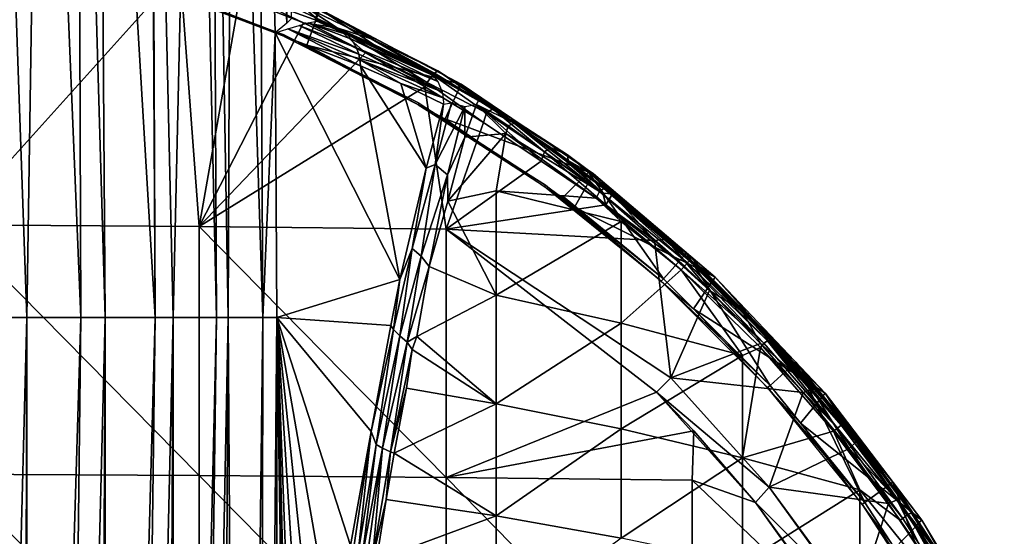
# Model space of a CAD drawing. Extents: x 0 to 551, y 0 to 1321.
# Drawn here: x 523 to 547, y 59 to 71 of the extents above; entities that cross this region are included whole.
import ezdxf

# ---------------------------------------------------------------- set-up
doc = ezdxf.new("R2010")
doc.units = 0
doc.header["$MEASUREMENT"] = 0

msp = doc.modelspace()

# ---------------------------------------------------------------- linework, layer by layer
for points in [[(523.084229, 64.125214, 40.364868), (522.24939, 87.628098, 40.022968), (523.444824, 87.721008, 40.767773)], [(522.31543, 64.125214, 39.904789), (522.24939, 87.628098, 40.022968), (523.084229, 64.125214, 40.364868)], [(523.084229, 64.125214, 40.364868), (523.444824, 87.721008, 40.767773), (524.423279, 64.125214, 41.32946)], [(524.423279, 64.125214, 41.32946), (523.444824, 87.721008, 40.767773), (524.338318, 87.628098, 41.43478)], [(524.423279, 64.125214, 41.32946), (524.338318, 87.628098, 41.43478), (525.023193, 64.125214, 41.840469)], [(525.023193, 64.125214, 41.840469), (524.338318, 87.628098, 41.43478), (524.857117, 87.628098, 41.873661)], [(525.023193, 64.125214, 41.840469), (524.857117, 87.628098, 41.873661), (526.260071, 64.125214, 43.089882)], [(526.260071, 64.125214, 43.089882), (524.857117, 87.628098, 41.873661), (526.126282, 87.628098, 43.142921)], [(526.260071, 64.125214, 43.089882), (526.126282, 87.628098, 43.142921), (526.158508, 87.628098, 43.17931)], [(526.260071, 64.125214, 43.089882), (526.158508, 87.628098, 43.17931), (526.697815, 64.125214, 43.61055)], [(526.697815, 64.125214, 43.61055), (526.158508, 87.628098, 43.17931), (527.233398, 87.628098, 44.555931)], [(526.697815, 64.125214, 43.61055), (527.233398, 87.628098, 44.555931), (527.772888, 64.125214, 45.135391)], [(527.772888, 64.125214, 45.135391), (527.233398, 87.628098, 44.555931), (527.657715, 87.628098, 45.20636)], [(528.063721, 64.125214, 45.628391), (527.657715, 87.628098, 45.20636), (528.161926, 87.664284, 46.092396)], [(527.772888, 64.125214, 45.135391), (527.657715, 87.628098, 45.20636), (528.063721, 64.125214, 45.628391)], [(528.063721, 64.125214, 45.628391), (528.161926, 87.664284, 46.092396), (528.918274, 64.125214, 47.40715)], [(528.918274, 64.125214, 47.40715), (528.161926, 87.664284, 46.092396), (528.792725, 87.628098, 47.457619)], [(528.792725, 87.628098, 47.457619), (528.895203, 87.7239, 47.719746), (529.51001, 71.408386, 49.366299)], [(528.918274, 64.125214, 47.40715), (528.792725, 87.628098, 47.457619), (529.227173, 71.172211, 48.377289)], [(529.227173, 71.172211, 48.377289), (528.792725, 87.628098, 47.457619), (529.51001, 71.408386, 49.366299)], [(529.51001, 71.408386, 49.366299), (528.895203, 87.7239, 47.719746), (529.432678, 87.628098, 49.442661)], [(529.51001, 71.408386, 49.366299), (529.432678, 87.628098, 49.442661), (529.621582, 71.517197, 49.848122)], [(526.877869, 72.693008, 75.313324), (521.23291, 72.558311, 75.585579), (521.23291, 66.415009, 76.518517)], [(521.23291, 66.415009, 76.518517), (527.346619, 66.37764, 76.244591), (526.877869, 72.693008, 75.313324)], [(528.339172, 72.047112, 75.327332), (526.877869, 72.693008, 75.313324), (527.346619, 66.37764, 76.244591)], [(529.465576, 71.115517, 69.5), (525.976685, 72.408112, 67.000008), (525.990173, 72.449623, 69.5)], [(529.465576, 71.115517, 69.5), (529.447876, 71.075684, 67.000008), (525.976685, 72.408112, 67.000008)], [(530.008728, 70.862648, 69), (530.325989, 71.751709, 69), (526.414978, 72.303268, 69)], [(530.755066, 71.289612, 75.197716), (528.459961, 72.382835, 75.095734), (528.38446, 72.160492, 75.286972)], [(530.755066, 71.289612, 75.197716), (529.993652, 71.794258, 74.937378), (528.459961, 72.382835, 75.095734)], [(528.38446, 72.160492, 75.286972), (528.339172, 72.047112, 75.327332), (529.919739, 71.418808, 75.320389)], [(529.919739, 71.418808, 75.320389), (530.755066, 71.289612, 75.197716), (528.38446, 72.160492, 75.286972)], [(527.346619, 66.37764, 76.244591), (529.919739, 71.418808, 75.320389), (528.339172, 72.047112, 75.327332)], [(529.842285, 71.961639, 69.5), (529.993652, 71.794258, 74.937378), (533.245605, 70.227562, 69.5)], [(533.245605, 70.227562, 69.5), (529.993652, 71.794258, 74.937378), (531.593201, 71.020073, 74.922134)], [(530.755066, 71.289612, 75.197716), (531.593201, 71.020073, 74.922134), (529.993652, 71.794258, 74.937378)], [(530.001038, 71.734962, 53.6856), (530.209595, 71.530304, 54.644646), (530.300659, 71.472809, 53.709778)], [(530.008728, 70.862648, 69), (533.817688, 69.900482, 69), (530.325989, 71.751709, 69)], [(531.645691, 70.884972, 57.60619), (530.209595, 71.530304, 54.644646), (530.325989, 71.751709, 69)], [(533.479797, 69.96608, 62.319939), (533.3172, 70.057991, 62.15239), (530.325989, 71.751709, 69)], [(530.325989, 71.751709, 69), (533.3172, 70.057991, 62.15239), (533.158508, 70.145493, 61.932209)], [(533.158508, 70.145493, 61.932209), (533.021179, 70.218979, 61.673248), (530.325989, 71.751709, 69)], [(530.325989, 71.751709, 69), (533.021179, 70.218979, 61.673248), (532.925476, 70.268478, 61.428188)], [(530.325989, 71.751709, 69), (532.925476, 70.268478, 61.428188), (531.645691, 70.884972, 57.60619)], [(533.817688, 69.900482, 69), (533.751038, 69.808144, 62.518375), (530.325989, 71.751709, 69)], [(530.325989, 71.751709, 69), (533.751038, 69.808144, 62.518375), (533.479797, 69.96608, 62.319939)], [(527.346619, 66.37764, 76.244591), (531.457214, 70.674484, 75.320488), (529.919739, 71.418808, 75.320389)], [(529.816711, 71.351952, 50.50108), (531.293701, 70.638031, 54.856659), (529.534851, 71.264473, 49.382591)], [(530.041382, 71.418381, 51.542667), (531.235657, 70.799248, 54.879406), (529.816711, 71.351952, 50.50108)], [(529.816711, 71.351952, 50.50108), (531.235657, 70.799248, 54.879406), (531.293701, 70.638031, 54.856659)], [(531.457214, 70.674484, 75.320488), (530.755066, 71.289612, 75.197716), (529.919739, 71.418808, 75.320389)], [(530.256897, 71.455971, 52.953728), (531.000305, 71.125443, 55.019669), (530.041382, 71.418381, 51.542667)], [(530.041382, 71.418381, 51.542667), (531.000305, 71.125443, 55.019669), (531.110962, 71.012238, 54.981094)], [(530.041382, 71.418381, 51.542667), (531.110962, 71.012238, 54.981094), (531.235657, 70.799248, 54.879406)], [(531.645691, 70.884972, 57.60619), (530.300659, 71.472809, 53.709778), (530.209595, 71.530304, 54.644646)], [(530.311218, 71.455421, 53.40897), (530.921692, 71.187759, 55.053921), (530.256897, 71.455971, 52.953728)], [(530.256897, 71.455971, 52.953728), (530.921692, 71.187759, 55.053921), (531.000305, 71.125443, 55.019669)], [(530.300659, 71.472809, 53.709778), (530.865479, 71.223877, 55.077209), (530.311218, 71.455421, 53.40897)], [(531.645691, 70.884972, 57.60619), (530.865479, 71.223877, 55.077209), (530.300659, 71.472809, 53.709778)], [(530.311218, 71.455421, 53.40897), (530.865479, 71.223877, 55.077209), (530.921692, 71.187759, 55.053921)], [(529.227173, 71.172211, 48.377289), (529.265808, 64.125214, 48.364738), (528.918274, 64.125214, 47.40715)], [(529.534851, 71.264473, 49.382591), (531.334473, 70.356216, 54.847462), (529.227173, 71.172211, 48.377289)], [(532.304749, 65.068771, 57.735149), (529.265808, 64.125214, 48.364738), (529.227173, 71.172211, 48.377289)], [(532.304749, 65.068771, 57.735149), (529.227173, 71.172211, 48.377289), (531.334473, 70.356216, 54.847462)], [(532.782471, 69.425461, 69.5), (529.447876, 71.075684, 67.000008), (529.465576, 71.115517, 69.5)], [(532.782471, 69.425461, 69.5), (532.760681, 69.387672, 67.000008), (529.447876, 71.075684, 67.000008)], [(529.534851, 71.264473, 49.382591), (531.293701, 70.638031, 54.856659), (531.317322, 70.501213, 54.830029)], [(529.534851, 71.264473, 49.382591), (531.317322, 70.501213, 54.830029), (531.334473, 70.356216, 54.847462)], [(532.981384, 69.936996, 75.286972), (530.755066, 71.289612, 75.197716), (531.457214, 70.674484, 75.320488)], [(532.981384, 69.936996, 75.286972), (533.120422, 70.129837, 75.093163), (530.755066, 71.289612, 75.197716)], [(533.120422, 70.129837, 75.093163), (531.593201, 71.020073, 74.922134), (530.755066, 71.289612, 75.197716)], [(532.992981, 70.225418, 61.399101), (530.921692, 71.187759, 55.053921), (530.865479, 71.223877, 55.077209)], [(532.992981, 70.225418, 61.399101), (530.865479, 71.223877, 55.077209), (531.645691, 70.884972, 57.60619)], [(533.029724, 70.198059, 61.382622), (531.000305, 71.125443, 55.019669), (530.921692, 71.187759, 55.053921)], [(533.029724, 70.198059, 61.382622), (530.921692, 71.187759, 55.053921), (532.992981, 70.225418, 61.399101)], [(533.113098, 70.123787, 61.343208), (531.000305, 71.125443, 55.019669), (533.029724, 70.198059, 61.382622)], [(531.000305, 71.125443, 55.019669), (533.113098, 70.123787, 61.343208), (531.110962, 71.012238, 54.981094)], [(533.4245, 69.039879, 69), (533.817688, 69.900482, 69), (530.008728, 70.862648, 69)], [(531.110962, 71.012238, 54.981094), (533.113098, 70.123787, 61.343208), (533.241516, 69.968506, 61.275837)], [(531.110962, 71.012238, 54.981094), (533.241516, 69.968506, 61.275837), (531.235657, 70.799248, 54.879406)], [(533.245605, 70.227562, 69.5), (531.593201, 71.020073, 74.922134), (533.162476, 70.167809, 74.843758)], [(533.120422, 70.129837, 75.093163), (533.162476, 70.167809, 74.843758), (531.593201, 71.020073, 74.922134)], [(531.645691, 70.884972, 57.60619), (532.925476, 70.268478, 61.428188), (532.992981, 70.225418, 61.399101)], [(532.920593, 69.831161, 75.327332), (531.457214, 70.674484, 75.320488), (527.346619, 66.37764, 76.244591)], [(533.352295, 69.709724, 61.197128), (531.293701, 70.638031, 54.856659), (531.235657, 70.799248, 54.879406)], [(531.235657, 70.799248, 54.879406), (533.241516, 69.968506, 61.275837), (533.352295, 69.709724, 61.197128)], [(533.352295, 69.709724, 61.197128), (531.317322, 70.501213, 54.830029), (531.293701, 70.638031, 54.856659)], [(531.457214, 70.674484, 75.320488), (532.920593, 69.831161, 75.327332), (532.981384, 69.936996, 75.286972)], [(532.325928, 69.916008, 57.89053), (531.334473, 70.356216, 54.847462), (531.317322, 70.501213, 54.830029)], [(533.378113, 69.562462, 61.164501), (532.325928, 69.916008, 57.89053), (531.317322, 70.501213, 54.830029)], [(533.378113, 69.562462, 61.164501), (531.317322, 70.501213, 54.830029), (533.352295, 69.709724, 61.197128)], [(532.304749, 65.068771, 57.735149), (531.334473, 70.356216, 54.847462), (532.958801, 67.823982, 59.799549)], [(532.958801, 67.823982, 59.799549), (531.334473, 70.356216, 54.847462), (532.325928, 69.916008, 57.89053)], [(534.450928, 69.18705, 75.23114), (533.120422, 70.129837, 75.093163), (532.981384, 69.936996, 75.286972)], [(533.162476, 70.167809, 74.843758), (533.120422, 70.129837, 75.093163), (534.603577, 69.292198, 74.903893)], [(534.450928, 69.18705, 75.23114), (534.603577, 69.292198, 74.903893), (533.120422, 70.129837, 75.093163)], [(533.245605, 70.227562, 69.5), (533.162476, 70.167809, 74.843758), (534.603577, 69.292198, 74.903893)], [(533.245605, 70.227562, 69.5), (534.603577, 69.292198, 74.903893), (536.448975, 68.14727, 69.5)], [(532.958801, 67.823982, 59.799549), (532.325928, 69.916008, 57.89053), (533.383728, 69.404266, 61.136631)], [(533.383728, 69.404266, 61.136631), (532.325928, 69.916008, 57.89053), (533.378113, 69.562462, 61.164501)], [(532.981384, 69.936996, 75.286972), (532.920593, 69.831161, 75.327332), (534.37677, 68.948448, 75.327332)], [(532.981384, 69.936996, 75.286972), (534.37677, 68.948448, 75.327332), (534.450928, 69.18705, 75.23114)], [(533.4245, 69.039879, 69), (537.088928, 67.682587, 69), (533.817688, 69.900482, 69)], [(534.052185, 69.627403, 62.612209), (533.751038, 69.808144, 62.518375), (533.817688, 69.900482, 69)], [(534.261414, 69.498299, 62.632469), (534.052185, 69.627403, 62.612209), (533.817688, 69.900482, 69)], [(537.088928, 67.682587, 69), (537.021606, 67.594109, 62.632469), (533.817688, 69.900482, 69)], [(533.817688, 69.900482, 69), (537.021606, 67.594109, 62.632469), (535.133423, 68.93512, 62.511372)], [(533.817688, 69.900482, 69), (535.133423, 68.93512, 62.511372), (534.261414, 69.498299, 62.632469)], [(527.346619, 66.37764, 76.244591), (533.44928, 66.315681, 75.790558), (532.920593, 69.831161, 75.327332)], [(532.920593, 69.831161, 75.327332), (533.44928, 66.315681, 75.790558), (534.37677, 68.948448, 75.327332)], [(535.904602, 67.39798, 69.5), (532.760681, 69.387672, 67.000008), (532.782471, 69.425461, 69.5)], [(535.904602, 67.39798, 69.5), (535.879028, 67.362671, 67.000008), (532.760681, 69.387672, 67.000008)], [(532.958801, 67.823982, 59.799549), (533.383728, 69.404266, 61.136631), (533.180969, 67.913383, 60.307735)], [(533.914917, 69.346428, 61.901505), (533.180969, 67.913383, 60.307735), (533.586304, 69.439499, 61.554531)], [(533.180969, 67.913383, 60.307735), (533.383728, 69.404266, 61.136631), (533.586304, 69.439499, 61.554531)], [(533.90979, 68.591682, 61.35004), (534.196472, 69.395912, 62.100517), (534.927979, 68.679123, 61.908939)], [(533.90979, 68.591682, 61.35004), (533.914917, 69.346428, 61.901505), (534.196472, 69.395912, 62.100517)], [(535.133423, 68.93512, 62.511372), (534.196472, 69.395912, 62.100517), (534.261414, 69.498299, 62.632469)], [(534.981567, 68.866402, 62.123146), (534.927979, 68.679123, 61.908939), (534.196472, 69.395912, 62.100517)], [(535.133423, 68.93512, 62.511372), (534.981567, 68.866402, 62.123146), (534.196472, 69.395912, 62.100517)], [(533.914917, 69.346428, 61.901505), (533.483582, 67.652267, 60.451035), (533.180969, 67.913383, 60.307735)], [(533.483582, 67.652267, 60.451035), (533.914917, 69.346428, 61.901505), (533.90979, 68.591682, 61.35004)], [(534.450928, 69.18705, 75.23114), (534.37677, 68.948448, 75.327332), (535.795715, 67.993553, 75.327332)], [(535.880676, 68.228592, 75.231155), (534.603577, 69.292198, 74.903893), (534.450928, 69.18705, 75.23114)], [(534.450928, 69.18705, 75.23114), (535.795715, 67.993553, 75.327332), (535.880676, 68.228592, 75.231155)], [(536.448975, 68.14727, 69.5), (534.603577, 69.292198, 74.903893), (536.027161, 68.33326, 74.925102)], [(535.880676, 68.228592, 75.231155), (536.027161, 68.33326, 74.925102), (534.603577, 69.292198, 74.903893)], [(536.621826, 66.85659, 69), (537.088928, 67.682587, 69), (533.4245, 69.039879, 69)], [(533.44928, 66.315681, 75.790558), (535.795715, 67.993553, 75.327332), (534.37677, 68.948448, 75.327332)], [(535.133423, 68.93512, 62.511372), (537.239929, 67.245415, 62.122993), (534.981567, 68.866402, 62.123146)], [(537.021606, 67.594109, 62.632469), (537.345886, 67.315826, 62.450546), (535.133423, 68.93512, 62.511372)], [(537.345886, 67.315826, 62.450546), (537.239929, 67.245415, 62.122993), (535.133423, 68.93512, 62.511372)], [(534.927979, 68.679123, 61.908939), (534.687317, 67.262383, 60.76086), (533.490906, 67.006203, 60.031109)], [(534.927979, 68.679123, 61.908939), (533.490906, 67.006203, 60.031109), (533.90979, 68.591682, 61.35004)], [(537.158203, 67.074753, 61.908939), (534.687317, 67.262383, 60.76086), (534.927979, 68.679123, 61.908939)], [(537.239929, 67.245415, 62.122993), (534.927979, 68.679123, 61.908939), (534.981567, 68.866402, 62.123146)], [(537.239929, 67.245415, 62.122993), (537.158203, 67.074753, 61.908939), (534.927979, 68.679123, 61.908939)], [(533.490906, 67.006203, 60.031109), (533.483582, 67.652267, 60.451035), (533.90979, 68.591682, 61.35004)], [(535.880676, 68.228592, 75.231155), (535.795715, 67.993553, 75.327332), (537.394165, 66.916473, 75.311935)], [(537.320007, 67.205727, 75.18869), (536.027161, 68.33326, 74.925102), (535.880676, 68.228592, 75.231155)], [(537.394165, 66.916473, 75.311935), (537.320007, 67.205727, 75.18869), (535.880676, 68.228592, 75.231155)], [(536.448975, 68.14727, 69.5), (536.027161, 68.33326, 74.925102), (536.46991, 68.014534, 74.885414)], [(537.320007, 67.205727, 75.18869), (536.46991, 68.014534, 74.885414), (536.027161, 68.33326, 74.925102)], [(532.609924, 65.834808, 58.590675), (532.958801, 67.823982, 59.799549), (533.180969, 67.913383, 60.307735)], [(532.609924, 65.834808, 58.590675), (533.180969, 67.913383, 60.307735), (532.835327, 65.641052, 58.783039)], [(532.835327, 65.641052, 58.783039), (533.180969, 67.913383, 60.307735), (533.483582, 67.652267, 60.451035)], [(533.44928, 66.315681, 75.790558), (537.394165, 66.916473, 75.311935), (535.795715, 67.993553, 75.327332)], [(536.935425, 67.787712, 69.5), (536.448975, 68.14727, 69.5), (536.966797, 67.720322, 71.500008)], [(536.966797, 67.720322, 71.500008), (536.448975, 68.14727, 69.5), (536.46991, 68.014534, 74.885414)], [(537.563904, 67.184547, 74.994102), (536.966797, 67.720322, 71.500008), (536.46991, 68.014534, 74.885414)], [(537.563904, 67.184547, 74.994102), (536.46991, 68.014534, 74.885414), (537.320007, 67.205727, 75.18869)], [(532.304749, 65.068771, 57.735149), (532.958801, 67.823982, 59.799549), (532.609924, 65.834808, 58.590675)], [(536.355225, 67.10878, 71.500008), (536.966797, 67.720322, 71.500008), (538.820984, 65.081146, 71.500008)], [(536.621826, 66.85659, 69), (540.101013, 65.124031, 69), (537.088928, 67.682587, 69)], [(538.820984, 65.081146, 71.500008), (536.966797, 67.720322, 71.500008), (539.394104, 65.717583, 71.500008)], [(537.563904, 67.184547, 74.994102), (539.394104, 65.717583, 71.500008), (536.966797, 67.720322, 71.500008)], [(537.088928, 67.682587, 69), (537.359924, 67.333794, 62.632469), (537.021606, 67.594109, 62.632469)], [(537.088928, 67.682587, 69), (540.101013, 65.124031, 69), (539.480591, 65.54818, 62.632469)], [(539.480591, 65.54818, 62.632469), (537.359924, 67.333794, 62.632469), (537.088928, 67.682587, 69)], [(532.835327, 65.641052, 58.783039), (533.483582, 67.652267, 60.451035), (533.028931, 65.3909, 58.776943)], [(533.028931, 65.3909, 58.776943), (533.483582, 67.652267, 60.451035), (533.490906, 67.006203, 60.031109)], [(537.359924, 67.333794, 62.632469), (537.345886, 67.315826, 62.450546), (537.021606, 67.594109, 62.632469)], [(533.490906, 67.006203, 60.031109), (534.687317, 67.262383, 60.76086), (534.687317, 64.677238, 59.069099)], [(534.687317, 67.262383, 60.76086), (537.778503, 66.499199, 61.851891), (534.687317, 64.677238, 59.069099)], [(537.158203, 67.074753, 61.908939), (537.778503, 66.499199, 61.851891), (534.687317, 67.262383, 60.76086)], [(535.904602, 67.39798, 69.5), (538.768494, 65.022797, 67.000008), (535.879028, 67.362671, 67.000008)], [(536.273804, 67.126099, 69.5), (538.768494, 65.022797, 67.000008), (535.904602, 67.39798, 69.5)], [(539.341797, 65.395462, 62.045879), (537.158203, 67.074753, 61.908939), (537.239929, 67.245415, 62.122993)], [(537.345886, 67.315826, 62.450546), (539.420593, 65.48217, 62.236698), (537.239929, 67.245415, 62.122993)], [(539.420593, 65.48217, 62.236698), (539.341797, 65.395462, 62.045879), (537.239929, 67.245415, 62.122993)], [(537.394165, 66.916473, 75.311935), (537.563904, 67.184547, 74.994102), (537.320007, 67.205727, 75.18869)], [(539.480591, 65.54818, 62.632469), (537.345886, 67.315826, 62.450546), (537.359924, 67.333794, 62.632469)], [(539.480591, 65.54818, 62.632469), (539.465332, 65.531326, 62.450546), (537.345886, 67.315826, 62.450546)], [(539.465332, 65.531326, 62.450546), (539.420593, 65.48217, 62.236698), (537.345886, 67.315826, 62.450546)], [(538.597351, 66.027969, 75.297882), (537.563904, 67.184547, 74.994102), (537.394165, 66.916473, 75.311935)], [(538.921204, 66.058578, 74.843758), (539.394104, 65.717583, 71.500008), (537.563904, 67.184547, 74.994102)], [(538.887939, 66.062424, 74.977203), (538.921204, 66.058578, 74.843758), (537.563904, 67.184547, 74.994102)], [(538.597351, 66.027969, 75.297882), (538.887939, 66.062424, 74.977203), (537.563904, 67.184547, 74.994102)], [(534.687317, 64.677238, 59.069099), (533.028931, 65.3909, 58.776943), (533.490906, 67.006203, 60.031109)], [(538.820984, 65.081146, 71.500008), (538.768494, 65.022797, 67.000008), (536.273804, 67.126099, 69.5)], [(538.820984, 65.081146, 71.500008), (536.273804, 67.126099, 69.5), (536.355225, 67.10878, 71.500008)], [(539.341797, 65.395462, 62.045879), (539.259827, 65.30526, 61.908939), (537.158203, 67.074753, 61.908939)], [(539.259827, 65.30526, 61.908939), (537.778503, 66.499199, 61.851891), (537.158203, 67.074753, 61.908939)], [(533.44928, 66.315681, 75.790558), (538.597351, 66.027969, 75.297882), (537.394165, 66.916473, 75.311935)], [(539.562927, 64.338623, 69), (540.101013, 65.124031, 69), (536.621826, 66.85659, 69)], [(534.687317, 64.677238, 59.069099), (537.778503, 66.499199, 61.851891), (537.778503, 63.982929, 60.205219)], [(539.259827, 65.30526, 61.908939), (537.778503, 63.982929, 60.205219), (537.778503, 66.499199, 61.851891)], [(521.23291, 60.246319, 77.265358), (527.346619, 60.217258, 76.99044), (521.23291, 66.415009, 76.518517)], [(521.23291, 66.415009, 76.518517), (527.346619, 60.217258, 76.99044), (527.346619, 66.37764, 76.244591)], [(527.346619, 60.217258, 76.99044), (533.44928, 60.169041, 76.534737), (527.346619, 66.37764, 76.244591)], [(527.346619, 66.37764, 76.244591), (533.44928, 60.169041, 76.534737), (533.44928, 66.315681, 75.790558)], [(539.006287, 62.631489, 75.678528), (533.44928, 66.315681, 75.790558), (538.65271, 62.277939, 75.761581)], [(538.65271, 62.277939, 75.761581), (533.44928, 66.315681, 75.790558), (533.44928, 60.169041, 76.534737)], [(539.006287, 62.631489, 75.678528), (538.597351, 66.027969, 75.297882), (533.44928, 66.315681, 75.790558)], [(539.958435, 64.79641, 75.296288), (538.887939, 66.062424, 74.977203), (538.597351, 66.027969, 75.297882)], [(539.006287, 62.631489, 75.678528), (539.958435, 64.79641, 75.296288), (538.597351, 66.027969, 75.297882)], [(540.759521, 64.2995, 75.035408), (539.35498, 65.674187, 74.843758), (538.887939, 66.062424, 74.977203)], [(538.887939, 66.062424, 74.977203), (539.35498, 65.674187, 74.843758), (538.921204, 66.058578, 74.843758)], [(539.958435, 64.79641, 75.296288), (540.759521, 64.2995, 75.035408), (538.887939, 66.062424, 74.977203)], [(538.921204, 66.058578, 74.843758), (539.35498, 65.674187, 74.843758), (539.394104, 65.717583, 71.500008)], [(532.304749, 65.068771, 57.735149), (532.609924, 65.834808, 58.590675), (532.151367, 63.831474, 57.162292)], [(532.151367, 63.831474, 57.162292), (532.609924, 65.834808, 58.590675), (532.302856, 63.676575, 57.327049)], [(532.302856, 63.676575, 57.327049), (532.609924, 65.834808, 58.590675), (532.835327, 65.641052, 58.783039)], [(532.302856, 63.676575, 57.327049), (532.835327, 65.641052, 58.783039), (532.48938, 63.515652, 57.413719)], [(532.48938, 63.515652, 57.413719), (532.835327, 65.641052, 58.783039), (533.028931, 65.3909, 58.776943)], [(538.820984, 65.081146, 71.500008), (539.394104, 65.717583, 71.500008), (541.455994, 62.44627, 71.500008)], [(539.420593, 65.48217, 62.236698), (541.303772, 63.494312, 62.060879), (539.341797, 65.395462, 62.045879)], [(539.394104, 65.717583, 71.500008), (539.35498, 65.674187, 74.843758), (540.188599, 64.899681, 74.843758)], [(540.759521, 64.2995, 75.035408), (540.188599, 64.899681, 74.843758), (539.35498, 65.674187, 74.843758)], [(541.455994, 62.44627, 71.500008), (539.394104, 65.717583, 71.500008), (542.092407, 63.019279, 71.500008)], [(539.394104, 65.717583, 71.500008), (540.188599, 64.899681, 74.843758), (542.092407, 63.019279, 71.500008)], [(539.465332, 65.531326, 62.450546), (541.394409, 63.545052, 62.236698), (539.420593, 65.48217, 62.236698)], [(541.394409, 63.545052, 62.236698), (541.303772, 63.494312, 62.060879), (539.420593, 65.48217, 62.236698)], [(540.024597, 65.043358, 62.632469), (539.465332, 65.531326, 62.450546), (539.480591, 65.54818, 62.632469)], [(540.024597, 65.043358, 62.632469), (541.440979, 63.582191, 62.409309), (539.465332, 65.531326, 62.450546)], [(541.440979, 63.582191, 62.409309), (541.394409, 63.545052, 62.236698), (539.465332, 65.531326, 62.450546)], [(540.101013, 65.124031, 69), (540.024597, 65.043358, 62.632469), (539.480591, 65.54818, 62.632469)], [(532.48938, 63.515652, 57.413719), (533.028931, 65.3909, 58.776943), (532.729004, 63.659039, 57.624168)], [(534.687317, 64.677238, 59.069099), (532.729004, 63.659039, 57.624168), (533.028931, 65.3909, 58.776943)], [(540.780212, 63.18903, 61.504341), (537.778503, 63.982929, 60.205219), (539.259827, 65.30526, 61.908939)], [(541.303772, 63.494312, 62.060879), (539.259827, 65.30526, 61.908939), (539.341797, 65.395462, 62.045879)], [(541.303772, 63.494312, 62.060879), (541.22052, 63.380901, 61.908939), (539.259827, 65.30526, 61.908939)], [(541.22052, 63.380901, 61.908939), (540.780212, 63.18903, 61.504341), (539.259827, 65.30526, 61.908939)], [(532.07959, 63.927193, 57.024521), (529.265808, 64.125214, 48.364738), (532.304749, 65.068771, 57.735149)], [(532.151367, 63.831474, 57.162292), (532.07959, 63.927193, 57.024521), (532.304749, 65.068771, 57.735149)], [(541.455994, 62.44627, 71.500008), (538.768494, 65.022797, 67.000008), (538.820984, 65.081146, 71.500008)], [(541.455994, 62.44627, 71.500008), (541.397583, 62.3937, 67.000008), (538.768494, 65.022797, 67.000008)], [(539.562927, 64.338623, 69), (542.818909, 62.254822, 69), (540.101013, 65.124031, 69)], [(540.101013, 65.124031, 69), (541.45929, 63.606289, 62.632469), (540.024597, 65.043358, 62.632469)], [(541.45929, 63.606289, 62.632469), (541.440979, 63.582191, 62.409309), (540.024597, 65.043358, 62.632469)], [(542.818909, 62.254822, 69), (541.45929, 63.606289, 62.632469), (540.101013, 65.124031, 69)], [(541.218323, 63.484188, 75.302383), (539.958435, 64.79641, 75.296288), (539.006287, 62.631489, 75.678528)], [(541.218323, 63.484188, 75.302383), (540.759521, 64.2995, 75.035408), (539.958435, 64.79641, 75.296288)], [(542.092407, 63.019279, 71.500008), (540.188599, 64.899681, 74.843758), (541.399109, 63.683182, 74.843758)], [(541.392578, 63.677071, 74.929291), (540.188599, 64.899681, 74.843758), (540.759521, 64.2995, 75.035408)], [(541.392578, 63.677071, 74.929291), (541.399109, 63.683182, 74.843758), (540.188599, 64.899681, 74.843758)], [(534.687317, 61.992439, 57.540371), (532.729004, 63.659039, 57.624168), (534.687317, 64.677238, 59.069099)], [(534.687317, 64.677238, 59.069099), (537.778503, 63.982929, 60.205219), (534.687317, 61.992439, 57.540371)], [(542.212708, 61.515839, 69), (542.818909, 62.254822, 69), (539.562927, 64.338623, 69)], [(542.487427, 62.354031, 75.105148), (541.392578, 63.677071, 74.929291), (540.759521, 64.2995, 75.035408)], [(542.487427, 62.354031, 75.105148), (540.759521, 64.2995, 75.035408), (541.218323, 63.484188, 75.302383)], [(523.084229, 64.125214, 40.364868), (521.938904, 20.0868, 39.70142), (522.31543, 64.125214, 39.904789)], [(523.084229, 64.125214, 40.364868), (522.969421, 19.88623, 40.292179), (521.938904, 20.0868, 39.70142)], [(523.084229, 64.125214, 40.364868), (523.084412, 19.86149, 40.365002), (522.969421, 19.88623, 40.292179)], [(524.423279, 64.125214, 41.32946), (523.084412, 19.86149, 40.365002), (523.084229, 64.125214, 40.364868)], [(524.423279, 64.125214, 41.32946), (523.903687, 19.670191, 40.928391), (523.084412, 19.86149, 40.365002)], [(525.023193, 64.125214, 41.840469), (523.903687, 19.670191, 40.928391), (524.423279, 64.125214, 41.32946)], [(525.023193, 64.125214, 41.840469), (524.814697, 19.422621, 41.656651), (523.903687, 19.670191, 40.928391)], [(525.023193, 64.125214, 41.840469), (525.023621, 19.360041, 41.840771), (524.814697, 19.422621, 41.656651)], [(526.260071, 64.125214, 43.089882), (525.023621, 19.360041, 41.840771), (525.023193, 64.125214, 41.840469)], [(526.260071, 64.125214, 43.089882), (525.669189, 19.15085, 42.456341), (525.023621, 19.360041, 41.840771)], [(526.697815, 64.125214, 43.61055), (525.669189, 19.15085, 42.456341), (526.260071, 64.125214, 43.089882)], [(526.697815, 64.125214, 43.61055), (526.461182, 18.856529, 43.32312), (525.669189, 19.15085, 42.456341)], [(526.697815, 64.125214, 43.61055), (526.69812, 18.758801, 43.610939), (526.461182, 18.856529, 43.32312)], [(527.772888, 64.125214, 45.135391), (526.69812, 18.758801, 43.610939), (526.697815, 64.125214, 43.61055)], [(527.772888, 64.125214, 45.135391), (527.164795, 18.5506, 44.224072), (526.69812, 18.758801, 43.610939)], [(528.063721, 64.125214, 45.628391), (527.804321, 18.223431, 45.186569), (527.164795, 18.5506, 44.224072)], [(528.063721, 64.125214, 45.628391), (527.164795, 18.5506, 44.224072), (527.772888, 64.125214, 45.135391)], [(527.804321, 18.223431, 45.186569), (528.063721, 64.125214, 45.628391), (528.366394, 17.741144, 46.19268)], [(528.366394, 17.741144, 46.19268), (528.063721, 64.125214, 45.628391), (528.918274, 64.125214, 47.40715)], [(528.366394, 17.741144, 46.19268), (528.918274, 64.125214, 47.40715), (528.850159, 17.449793, 47.240246)], [(528.850159, 17.449793, 47.240246), (528.918274, 64.125214, 47.40715), (529.265808, 64.125214, 48.364738)], [(528.850159, 17.449793, 47.240246), (529.265808, 64.125214, 48.364738), (529.265808, 17.14399, 48.364738)], [(531.599915, 61.306248, 55.548298), (529.265808, 64.125214, 48.364738), (532.07959, 63.927193, 57.024521)], [(531.599915, 61.306248, 55.548298), (531.087891, 58.481312, 53.972591), (529.265808, 64.125214, 48.364738)], [(529.265808, 64.125214, 48.364738), (531.087891, 58.481312, 53.972591), (530.726807, 55.722122, 52.860989)], [(529.265808, 64.125214, 48.364738), (530.726807, 55.722122, 52.860989), (530.427917, 52.976532, 51.941158)], [(530.427917, 52.976532, 51.941158), (530.156921, 50.050789, 51.106976), (529.265808, 64.125214, 48.364738)], [(529.265808, 64.125214, 48.364738), (530.156921, 50.050789, 51.106976), (529.898499, 46.888168, 50.31176)], [(529.265808, 64.125214, 48.364738), (529.898499, 46.888168, 50.31176), (529.756592, 43.860111, 49.874989)], [(529.756592, 43.860111, 49.874989), (529.7005, 40.858719, 49.7024), (529.265808, 64.125214, 48.364738)], [(529.265808, 64.125214, 48.364738), (529.7005, 40.858719, 49.7024), (529.664917, 37.745419, 49.592812)], [(529.265808, 64.125214, 48.364738), (529.664917, 37.745419, 49.592812), (529.265808, 17.14399, 48.364738)], [(532.07959, 63.927193, 57.024521), (532.151367, 63.831474, 57.162292), (531.599915, 61.306248, 55.548298)], [(532.151367, 63.831474, 57.162292), (531.717773, 60.984161, 55.646042), (531.599915, 61.306248, 55.548298)], [(532.151367, 63.831474, 57.162292), (532.302856, 63.676575, 57.327049), (531.717773, 60.984161, 55.646042)], [(534.687317, 61.992439, 57.540371), (537.778503, 63.982929, 60.205219), (537.778503, 61.36972, 58.71722)], [(540.780212, 63.18903, 61.504341), (537.778503, 61.36972, 58.71722), (537.778503, 63.982929, 60.205219)], [(532.302856, 63.676575, 57.327049), (531.87793, 60.893085, 55.779976), (531.717773, 60.984161, 55.646042)], [(532.302856, 63.676575, 57.327049), (532.48938, 63.515652, 57.413719), (531.87793, 60.893085, 55.779976)], [(532.729004, 63.659039, 57.624168), (532.610596, 63.337578, 57.392605), (532.48938, 63.515652, 57.413719)], [(534.687317, 61.992439, 57.540371), (532.610596, 63.337578, 57.392605), (532.729004, 63.659039, 57.624168)], [(541.394409, 63.545052, 62.236698), (543.123901, 61.389534, 62.045879), (541.303772, 63.494312, 62.060879)], [(541.392578, 63.677071, 74.929291), (542.049011, 62.980228, 74.843758), (541.399109, 63.683182, 74.843758)], [(542.545227, 62.403919, 74.929291), (542.049011, 62.980228, 74.843758), (541.392578, 63.677071, 74.929291)], [(542.487427, 62.354031, 75.105148), (542.545227, 62.403919, 74.929291), (541.392578, 63.677071, 74.929291)], [(541.440979, 63.582191, 62.409309), (543.215027, 61.463268, 62.236698), (541.394409, 63.545052, 62.236698)], [(543.215027, 61.463268, 62.236698), (543.123901, 61.389534, 62.045879), (541.394409, 63.545052, 62.236698)], [(542.049011, 62.980228, 74.843758), (542.092407, 63.019279, 71.500008), (541.399109, 63.683182, 74.843758)], [(542.734192, 62.182838, 62.632469), (541.440979, 63.582191, 62.409309), (541.45929, 63.606289, 62.632469)], [(542.734192, 62.182838, 62.632469), (543.294189, 61.503914, 62.508991), (541.440979, 63.582191, 62.409309)], [(543.294189, 61.503914, 62.508991), (543.215027, 61.463268, 62.236698), (541.440979, 63.582191, 62.409309)], [(542.818909, 62.254822, 69), (542.734192, 62.182838, 62.632469), (541.45929, 63.606289, 62.632469)], [(532.48938, 63.515652, 57.413719), (532.070312, 60.801949, 55.862541), (531.87793, 60.893085, 55.779976)], [(532.48938, 63.515652, 57.413719), (532.610596, 63.337578, 57.392605), (532.070312, 60.801949, 55.862541)], [(532.466797, 62.376499, 56.81707), (532.070312, 60.801949, 55.862541), (532.610596, 63.337578, 57.392605)], [(532.466797, 62.376499, 56.81707), (532.610596, 63.337578, 57.392605), (534.687317, 61.992439, 57.540371)], [(541.218323, 63.484188, 75.302383), (539.006287, 62.631489, 75.678528), (542.275574, 62.267792, 75.30838)], [(540.780212, 63.18903, 61.504341), (541.22052, 63.380901, 61.908939), (540.780212, 60.657619, 60.062931)], [(540.780212, 60.657619, 60.062931), (541.22052, 63.380901, 61.908939), (543.029114, 61.312851, 61.908939)], [(542.275574, 62.267792, 75.30838), (542.487427, 62.354031, 75.105148), (541.218323, 63.484188, 75.302383)], [(543.123901, 61.389534, 62.045879), (541.22052, 63.380901, 61.908939), (541.303772, 63.494312, 62.060879)], [(543.123901, 61.389534, 62.045879), (543.029114, 61.312851, 61.908939), (541.22052, 63.380901, 61.908939)], [(540.780212, 60.657619, 60.062931), (537.778503, 61.36972, 58.71722), (540.780212, 63.18903, 61.504341)], [(541.455994, 62.44627, 71.500008), (542.092407, 63.019279, 71.500008), (543.801025, 59.550369, 71.500008)], [(542.552002, 62.409729, 74.843758), (542.092407, 63.019279, 71.500008), (542.049011, 62.980228, 74.843758)], [(542.545227, 62.403919, 74.929291), (542.552002, 62.409729, 74.843758), (542.049011, 62.980228, 74.843758)], [(543.801025, 59.550369, 71.500008), (542.092407, 63.019279, 71.500008), (544.493774, 60.053711, 71.500008)], [(542.552002, 62.409729, 74.843758), (544.493774, 60.053711, 71.500008), (542.092407, 63.019279, 71.500008)], [(539.006287, 62.631489, 75.982697), (538.65271, 62.277939, 76.065628), (541.434875, 59.927792, 75.982697)], [(542.275574, 62.267792, 75.30838), (539.006287, 62.631489, 75.678528), (541.434875, 59.927792, 75.678528)], [(541.434875, 59.927792, 75.982697), (541.434875, 59.927792, 75.678528), (539.006287, 62.631489, 75.678528)], [(541.434875, 59.927792, 75.982697), (539.006287, 62.631489, 75.678528), (539.006287, 62.631489, 75.982697)], [(532.165283, 60.770329, 55.88913), (532.070312, 60.801949, 55.862541), (532.466797, 62.376499, 56.81707)], [(534.687317, 61.992439, 57.540371), (532.165283, 60.770329, 55.88913), (532.466797, 62.376499, 56.81707)], [(543.801025, 59.550369, 71.500008), (541.397583, 62.3937, 67.000008), (541.455994, 62.44627, 71.500008)], [(543.801025, 59.550369, 71.500008), (543.737488, 59.504181, 67.000008), (541.397583, 62.3937, 67.000008)], [(543.413147, 60.888687, 75.308105), (542.487427, 62.354031, 75.105148), (542.275574, 62.267792, 75.30838)], [(543.589783, 61.046009, 75.091949), (542.545227, 62.403919, 74.929291), (542.487427, 62.354031, 75.105148)], [(543.413147, 60.888687, 75.308105), (543.589783, 61.046009, 75.091949), (542.487427, 62.354031, 75.105148)], [(543.639282, 61.0742, 74.929291), (542.552002, 62.409729, 74.843758), (542.545227, 62.403919, 74.929291)], [(543.589783, 61.046009, 75.091949), (543.639282, 61.0742, 74.929291), (542.545227, 62.403919, 74.929291)], [(543.646301, 61.079681, 74.843758), (544.493774, 60.053711, 71.500008), (542.552002, 62.409729, 74.843758)], [(543.639282, 61.0742, 74.929291), (543.646301, 61.079681, 74.843758), (542.552002, 62.409729, 74.843758)], [(538.65271, 62.277939, 75.761581), (533.44928, 60.169041, 76.534737), (539.570129, 61.323551, 75.761581)], [(538.65271, 62.277939, 76.065628), (538.65271, 62.277939, 75.761581), (539.570129, 61.323551, 75.761581)], [(538.65271, 62.277939, 76.065628), (539.570129, 61.323551, 75.761581), (541.097778, 59.549122, 76.065628)], [(541.434875, 59.927792, 75.982697), (538.65271, 62.277939, 76.065628), (541.097778, 59.549122, 76.065628)], [(542.275574, 62.267792, 75.30838), (541.434875, 59.927792, 75.678528), (543.413147, 60.888687, 75.308105)], [(542.212708, 61.515839, 69), (545.210571, 59.108528, 69), (542.818909, 62.254822, 69)], [(543.294189, 61.503914, 62.508991), (542.734192, 62.182838, 62.632469), (542.818909, 62.254822, 69)], [(543.294189, 61.503914, 62.508991), (542.818909, 62.254822, 69), (544.954529, 59.285931, 62.570885)], [(544.954529, 59.285931, 62.570885), (542.818909, 62.254822, 69), (545.210571, 59.108528, 69)], [(534.687317, 61.992439, 57.540371), (534.687317, 59.218319, 56.1805), (532.165283, 60.770329, 55.88913)], [(537.778503, 61.36972, 58.71722), (534.687317, 59.218319, 56.1805), (534.687317, 61.992439, 57.540371)], [(537.778503, 61.36972, 58.71722), (537.778503, 58.66951, 57.393589), (534.687317, 59.218319, 56.1805)], [(540.780212, 60.657619, 60.062931), (537.778503, 58.66951, 57.393589), (537.778503, 61.36972, 58.71722)], [(544.539978, 58.4217, 69), (545.210571, 59.108528, 69), (542.212708, 61.515839, 69)], [(544.738098, 59.156631, 61.98634), (543.029114, 61.312851, 61.908939), (543.123901, 61.389534, 62.045879)], [(543.215027, 61.463268, 62.236698), (544.87439, 59.257153, 62.233669), (543.123901, 61.389534, 62.045879)], [(544.87439, 59.257153, 62.233669), (544.738098, 59.156631, 61.98634), (543.123901, 61.389534, 62.045879)], [(543.294189, 61.503914, 62.508991), (544.87439, 59.257153, 62.233669), (543.215027, 61.463268, 62.236698)], [(544.954529, 59.285931, 62.570885), (544.87439, 59.257153, 62.233669), (543.294189, 61.503914, 62.508991)], [(531.171265, 58.4459, 54.165638), (531.087891, 58.481312, 53.972591), (531.599915, 61.306248, 55.548298)], [(531.599915, 61.306248, 55.548298), (531.275818, 58.306519, 54.28566), (531.171265, 58.4459, 54.165638)], [(531.599915, 61.306248, 55.548298), (531.717773, 60.984161, 55.646042), (531.275818, 58.306519, 54.28566)], [(533.44928, 60.169041, 76.534737), (539.535706, 60.10178, 75.898666), (539.570129, 61.323551, 75.761581)], [(539.570129, 61.323551, 75.761581), (539.535706, 60.10178, 75.898666), (541.097778, 59.549122, 75.761581)], [(541.097778, 59.549122, 76.065628), (539.570129, 61.323551, 75.761581), (541.097778, 59.549122, 75.761581)], [(540.780212, 60.657619, 60.062931), (543.029114, 61.312851, 61.908939), (543.680603, 59.858978, 61.572208)], [(544.738098, 59.156631, 61.98634), (544.674988, 59.113091, 61.908939), (543.029114, 61.312851, 61.908939)], [(543.680603, 59.858978, 61.572208), (543.029114, 61.312851, 61.908939), (544.674988, 59.113091, 61.908939)], [(531.717773, 60.984161, 55.646042), (531.380188, 58.247238, 54.37859), (531.275818, 58.306519, 54.28566)], [(531.717773, 60.984161, 55.646042), (531.87793, 60.893085, 55.779976), (531.380188, 58.247238, 54.37859)], [(531.87793, 60.893085, 55.779976), (531.499878, 58.19339, 54.45504), (531.380188, 58.247238, 54.37859)], [(531.87793, 60.893085, 55.779976), (531.631897, 58.146149, 54.513241), (531.499878, 58.19339, 54.45504)], [(531.87793, 60.893085, 55.779976), (532.070312, 60.801949, 55.862541), (531.631897, 58.146149, 54.513241)], [(543.413147, 60.888687, 75.308105), (541.434875, 59.927792, 75.678528), (544.388062, 59.525707, 75.314285)], [(544.596436, 59.616188, 75.159943), (543.589783, 61.046009, 75.091949), (543.413147, 60.888687, 75.308105)], [(544.388062, 59.525707, 75.314285), (544.596436, 59.616188, 75.159943), (543.413147, 60.888687, 75.308105)], [(544.658203, 59.726814, 74.908035), (543.639282, 61.0742, 74.929291), (543.589783, 61.046009, 75.091949)], [(544.596436, 59.616188, 75.159943), (544.658203, 59.726814, 74.908035), (543.589783, 61.046009, 75.091949)], [(543.639282, 61.0742, 74.929291), (544.446594, 60.019402, 74.843758), (543.646301, 61.079681, 74.843758)], [(544.658203, 59.726814, 74.908035), (544.446594, 60.019402, 74.843758), (543.639282, 61.0742, 74.929291)], [(543.646301, 61.079681, 74.843758), (544.446594, 60.019402, 74.843758), (544.493774, 60.053711, 71.500008)], [(531.967712, 59.626518, 55.280891), (531.631897, 58.146149, 54.513241), (532.070312, 60.801949, 55.862541)], [(531.967712, 59.626518, 55.280891), (532.070312, 60.801949, 55.862541), (532.165283, 60.770329, 55.88913)], [(534.687317, 59.218319, 56.1805), (531.967712, 59.626518, 55.280891), (532.165283, 60.770329, 55.88913)], [(540.780212, 60.657619, 60.062931), (540.780212, 58.041962, 58.780739), (537.778503, 58.66951, 57.393589)], [(543.680603, 59.858978, 61.572208), (540.780212, 58.041962, 58.780739), (540.780212, 60.657619, 60.062931)], [(521.23291, 54.057899, 77.825432), (527.346619, 54.037121, 77.549751), (521.23291, 60.246319, 77.265358)], [(521.23291, 60.246319, 77.265358), (527.346619, 54.037121, 77.549751), (527.346619, 60.217258, 76.99044)], [(527.346619, 54.037121, 77.549751), (533.44928, 54.002731, 77.092796), (527.346619, 60.217258, 76.99044)], [(527.346619, 60.217258, 76.99044), (533.44928, 54.002731, 77.092796), (533.44928, 60.169041, 76.534737)], [(533.44928, 54.002731, 77.092796), (539.535706, 53.95472, 76.454987), (533.44928, 60.169041, 76.534737)], [(533.44928, 60.169041, 76.534737), (539.535706, 53.95472, 76.454987), (539.535706, 60.10178, 75.898666)], [(541.097778, 59.549122, 75.761581), (539.535706, 60.10178, 75.898666), (543.229675, 56.569248, 75.761581)], [(543.229675, 56.569248, 75.761581), (539.535706, 60.10178, 75.898666), (539.535706, 53.95472, 76.454987)], [(541.434875, 59.927792, 75.982697), (541.097778, 59.549122, 76.065628), (543.41626, 57.232372, 75.982712)], [(543.560608, 56.97995, 75.678528), (544.388062, 59.525707, 75.314285), (541.434875, 59.927792, 75.678528)], [(541.434875, 59.927792, 75.982697), (543.41626, 57.232372, 75.982712), (543.560608, 56.97995, 75.678528)], [(543.560608, 56.97995, 75.678528), (541.434875, 59.927792, 75.678528), (541.434875, 59.927792, 75.982697)], [(543.801025, 59.550369, 71.500008), (544.493774, 60.053711, 71.500008), (545.830505, 56.425209, 71.500008)], [(544.493774, 60.053711, 71.500008), (544.446594, 60.019402, 74.843758), (544.658203, 59.726814, 74.908035)], [(545.830505, 56.425209, 71.500008), (544.493774, 60.053711, 71.500008), (546.572083, 56.853378, 71.500008)], [(544.493774, 60.053711, 71.500008), (544.658203, 59.726814, 74.908035), (546.572083, 56.853378, 71.500008)], [(543.680603, 59.858978, 61.572208), (543.680603, 57.33812, 60.336498), (540.780212, 58.041962, 58.780739)], [(543.680603, 59.858978, 61.572208), (544.674988, 59.113091, 61.908939), (546.148682, 56.79443, 61.908939)], [(546.148682, 56.79443, 61.908939), (543.680603, 57.33812, 60.336498), (543.680603, 59.858978, 61.572208)], [(544.596436, 59.616188, 75.159943), (545.691345, 58.195641, 74.911423), (544.658203, 59.726814, 74.908035)], [(546.572083, 56.853378, 71.500008), (544.658203, 59.726814, 74.908035), (545.691345, 58.195641, 74.911423)], [(531.727478, 58.118309, 54.541759), (531.631897, 58.146149, 54.513241), (531.967712, 59.626518, 55.280891)], [(534.687317, 59.218319, 56.1805), (531.727478, 58.118309, 54.541759), (531.967712, 59.626518, 55.280891)], [(541.097778, 59.549122, 76.065628), (541.097778, 59.549122, 75.761581), (542.884338, 57.101498, 76.065643)], [(542.884338, 57.101498, 76.065643), (541.097778, 59.549122, 75.761581), (543.229675, 56.569248, 75.761581)], [(541.097778, 59.549122, 76.065628), (542.884338, 57.101498, 76.065643), (543.41626, 57.232372, 75.982712)], [(543.560608, 56.97995, 75.678528), (545.396362, 58.000229, 75.317062), (544.388062, 59.525707, 75.314285)], [(545.830505, 56.425209, 71.500008), (543.737488, 59.504181, 67.000008), (543.801025, 59.550369, 71.500008)], [(545.830505, 56.425209, 71.500008), (545.762512, 56.385929, 67.000008), (543.737488, 59.504181, 67.000008)], [(545.396362, 58.000229, 75.317062), (544.596436, 59.616188, 75.159943), (544.388062, 59.525707, 75.314285)], [(545.632385, 58.070011, 75.17836), (544.596436, 59.616188, 75.159943), (545.396362, 58.000229, 75.317062)], [(545.632385, 58.070011, 75.17836), (545.691345, 58.195641, 74.911423), (544.596436, 59.616188, 75.159943)], [(534.687317, 56.365429, 54.99469), (531.727478, 58.118309, 54.541759), (534.687317, 59.218319, 56.1805)], [(534.687317, 59.218319, 56.1805), (537.778503, 58.66951, 57.393589), (534.687317, 56.365429, 54.99469)], [(546.214783, 56.833031, 61.98634), (544.674988, 59.113091, 61.908939), (544.738098, 59.156631, 61.98634)], [(544.87439, 59.257153, 62.233669), (546.214783, 56.833031, 61.98634), (544.738098, 59.156631, 61.98634)], [(544.954529, 59.285931, 62.570885), (546.412598, 56.948387, 62.450546), (544.87439, 59.257153, 62.233669)], [(546.412598, 56.948387, 62.450546), (546.327332, 56.901188, 62.168419), (544.87439, 59.257153, 62.233669)], [(546.327332, 56.901188, 62.168419), (546.214783, 56.833031, 61.98634), (544.87439, 59.257153, 62.233669)], [(545.118713, 59.04615, 62.632469), (546.412598, 56.948387, 62.450546), (544.954529, 59.285931, 62.570885)], [(544.954529, 59.285931, 62.570885), (545.210571, 59.108528, 69), (545.118713, 59.04615, 62.632469)], [(544.539978, 58.4217, 69), (547.24823, 55.722118, 69), (545.210571, 59.108528, 69)], [(546.214783, 56.833031, 61.98634), (546.148682, 56.79443, 61.908939), (544.674988, 59.113091, 61.908939)], [(545.118713, 59.04615, 62.632469), (545.210571, 59.108528, 69), (546.432312, 56.959869, 62.632469)], [(546.432312, 56.959869, 62.632469), (546.412598, 56.948387, 62.450546), (545.118713, 59.04615, 62.632469)], [(546.432312, 56.959869, 62.632469), (545.210571, 59.108528, 69), (547.24823, 55.722118, 69)]]:
    msp.add_3dface(points)

doc.saveas('drawing.dxf')
